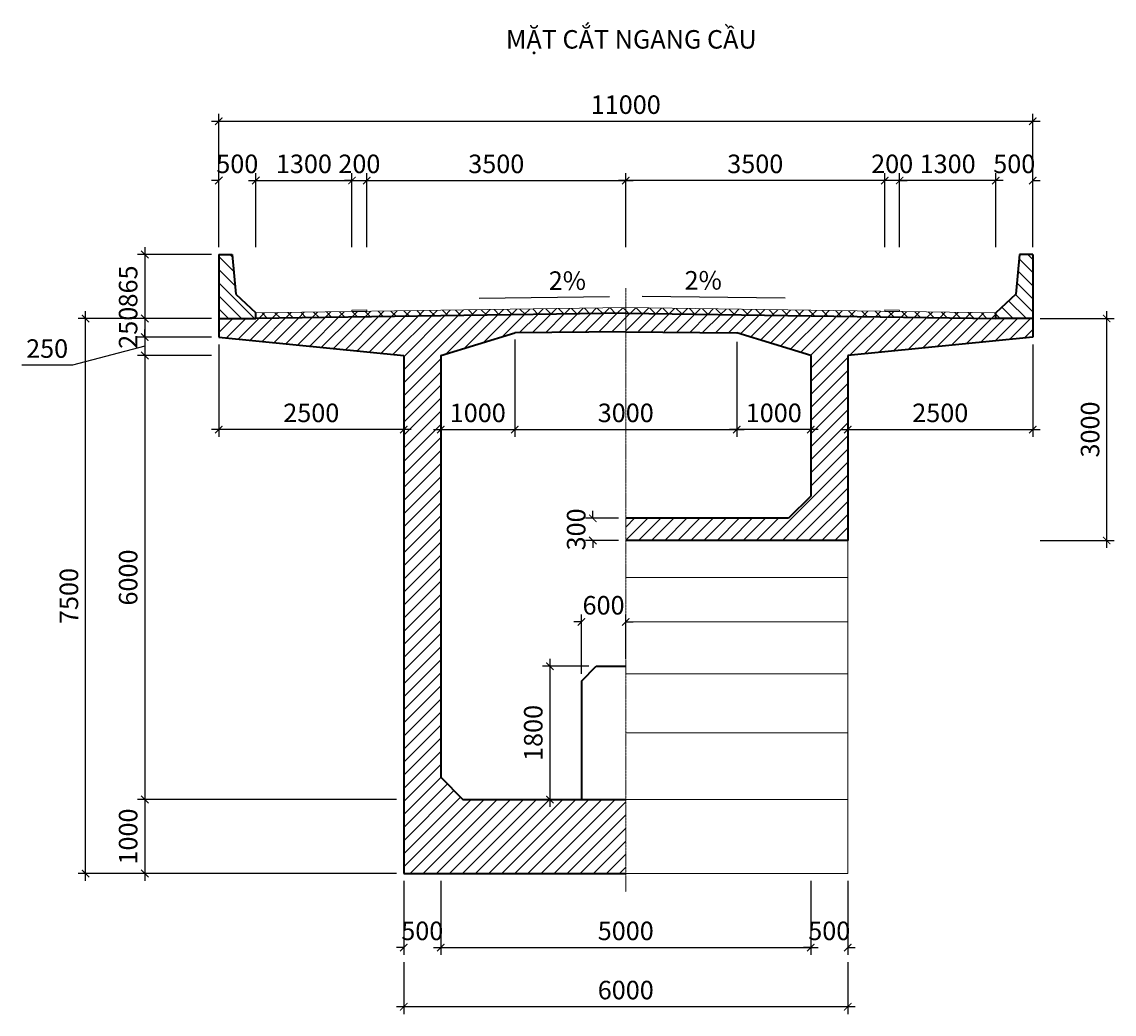
# Model space of a CAD drawing. Units: inches. Extents: x 663805 to 678566, y 662557 to 675966.
import ezdxf

# ---------------------------------------------------------------- set-up
doc = ezdxf.new("R2010")
doc.units = ezdxf.units.IN
doc.header["$LTSCALE"] = 5
doc.header["$MEASUREMENT"] = 0
doc.linetypes.add('DASHDOTX2', pattern=[2, 1, -0.5, 0, -0.5])
doc.layers.get('0').update_dxf_attribs({"lineweight": 20})
doc.layers.get('Defpoints').update_dxf_attribs({"color": 9, "lineweight": 18})
for name, color, linetype, lineweight in [('1.NET BAO', 7, 'Continuous', 40), ('2.TRUC', 8, 'DASHDOTX2', 20), ('3.TEXT', 3, 'Continuous', 20), ('4.DIM', 8, 'Continuous', 20), ('5.HATCH', 5, 'Continuous', 20), ('8.NET MANH', 8, 'Continuous', 20)]:
    doc.layers.add(name, color=color, linetype=linetype, lineweight=lineweight)
doc.styles.add('Ghi chu', font='arialbd.ttf')
doc.styles.add('vnsimli.shx', font='vnsimli.shx', dxfattribs={"width": 0.75})
doc.dimstyles.new('DIM', dxfattribs={"dimtxt": 2.5, "dimasz": 1, "dimexe": 1, "dimexo": 1, "dimgap": 1, "dimtad": 1, "dimtoh": 1, "dimdec": 0, "dimzin": 3, "dimdsep": 46, "dimtxsty": 'vnsimli.shx', "dimblk": 'ARCHTICK', "dimcen": 3, "dimdle": 1, "dimclrt": 3, "dimazin": 2, "dimtfac": 1, "dimtdec": 0, "dimtix": 1, "dimtofl": 0, "dimtmove": 0, "dimatfit": 0, "dimfxl": 1, "dimfrac": 1, "dimtolj": 1, "dimtzin": 0, "dimarcsym": 0})

# ---------------------------------------------------------------- blocks, each defined once
blk = doc.blocks.new('_ArchTick')
at = {"color": 0, "linetype": 'ByBlock', "const_width": 0.15}
blk.add_lwpolyline([(-0.5, -0.5), (0.5, 0.5)], dxfattribs=at)
blk = doc.blocks.new('*D2')
at = {"layer": '4.DIM', "color": 0, "lineweight": -2}
for p, q in [((665466, 672922), (665466, 671857)), ((666366, 672822), (665366, 672822)), ((666366, 671957), (665366, 671957))]:
    blk.add_line(p, q, dxfattribs=at)
at = {"layer": 'Defpoints', "color": 0}
for p in [(666466, 672822), (665466, 671957), (666466, 671957)]:
    blk.add_point(p, dxfattribs=at)
at = {"layer": '4.DIM', "color": 0, "lineweight": -2, "xscale": 100, "yscale": 100, "zscale": 100}
for p, rotation in [((665466, 672822), 90), ((665466, 671957), 270)]:
    blk.add_blockref('_ArchTick', p, dxfattribs=dict(at, rotation=rotation))
at = {"layer": '4.DIM', "color": 3, "insert": (665241, 672390), "char_height": 250, "attachment_point": 5, "rotation": 90, "style": 'vnsimli.shx'}
blk.add_mtext('\\A1;865', dxfattribs=at)
blk = doc.blocks.new('*D3')
at = {"layer": '4.DIM', "color": 0, "lineweight": -2}
for p, q in [((666366, 671957), (665366, 671957)), ((665466, 672057), (665466, 671607)), ((666366, 671707), (665366, 671707))]:
    blk.add_line(p, q, dxfattribs=at)
at = {"layer": 'Defpoints', "color": 0}
for p in [(666466, 671957), (665466, 671707), (666466, 671707)]:
    blk.add_point(p, dxfattribs=at)
at = {"layer": '4.DIM', "color": 0, "lineweight": -2, "xscale": 100, "yscale": 100, "zscale": 100}
for p, rotation in [((665466, 671957), 90), ((665466, 671707), 270)]:
    blk.add_blockref('_ArchTick', p, dxfattribs=dict(at, rotation=rotation))
at = {"layer": '4.DIM', "color": 3, "insert": (665241, 671832), "char_height": 250, "attachment_point": 5, "rotation": 90, "style": 'vnsimli.shx'}
blk.add_mtext('\\A1;250', dxfattribs=at)
blk = doc.blocks.new('*D4')
at = {"layer": '4.DIM', "color": 0, "lineweight": -2}
for p, q in [((665466, 671707), (665466, 671807)), ((666366, 671707), (665366, 671707)), ((665466, 671707), (665466, 671457)), ((665466, 671582), (664487, 671326)), ((666366, 671457), (665366, 671457)), ((665466, 671457), (665466, 671357)), ((664487, 671326), (663805, 671326))]:
    blk.add_line(p, q, dxfattribs=at)
at = {"layer": 'Defpoints', "color": 0}
for p in [(666466, 671707), (665466, 671457), (666466, 671457)]:
    blk.add_point(p, dxfattribs=at)
at = {"layer": '4.DIM', "color": 0, "lineweight": -2, "xscale": 100, "yscale": 100, "zscale": 100}
for p, rotation in [((665466, 671707), 270), ((665466, 671457), 90)]:
    blk.add_blockref('_ArchTick', p, dxfattribs=dict(at, rotation=rotation))
at = {"layer": '4.DIM', "color": 3, "insert": (664146, 671551), "char_height": 250, "attachment_point": 5, "style": 'vnsimli.shx'}
blk.add_mtext('\\A1;250', dxfattribs=at)
blk = doc.blocks.new('*D5')
at = {"layer": '4.DIM', "color": 0, "lineweight": -2}
for p, q in [((665466, 671557), (665466, 665357)), ((666366, 671457), (665366, 671457)), ((668866, 665457), (665366, 665457))]:
    blk.add_line(p, q, dxfattribs=at)
at = {"layer": 'Defpoints', "color": 0}
for p in [(666466, 671457), (665466, 665457), (668966, 665457)]:
    blk.add_point(p, dxfattribs=at)
at = {"layer": '4.DIM', "color": 0, "lineweight": -2, "xscale": 100, "yscale": 100, "zscale": 100}
for p, rotation in [((665466, 671457), 90), ((665466, 665457), 270)]:
    blk.add_blockref('_ArchTick', p, dxfattribs=dict(at, rotation=rotation))
at = {"layer": '4.DIM', "color": 3, "insert": (665241, 668457), "char_height": 250, "attachment_point": 5, "rotation": 90, "style": 'vnsimli.shx'}
blk.add_mtext('\\A1;6000', dxfattribs=at)
blk = doc.blocks.new('*D6')
at = {"layer": '4.DIM', "color": 0, "lineweight": -2}
for p, q in [((666366, 671957), (664566, 671957)), ((664666, 664357), (664666, 672057)), ((666366, 664457), (664566, 664457))]:
    blk.add_line(p, q, dxfattribs=at)
at = {"layer": 'Defpoints', "color": 0}
for p in [(664666, 671957), (666466, 671957), (666466, 664457)]:
    blk.add_point(p, dxfattribs=at)
at = {"layer": '4.DIM', "color": 0, "lineweight": -2, "xscale": 100, "yscale": 100, "zscale": 100}
for p, rotation in [((664666, 671957), 90), ((664666, 664457), 270)]:
    blk.add_blockref('_ArchTick', p, dxfattribs=dict(at, rotation=rotation))
at = {"layer": '4.DIM', "color": 3, "insert": (664441, 668207), "char_height": 250, "attachment_point": 5, "rotation": 90, "style": 'vnsimli.shx'}
blk.add_mtext('\\A1;7500', dxfattribs=at)
blk = doc.blocks.new('*D7')
at = {"layer": '4.DIM', "color": 0, "lineweight": -2}
for p, q in [((671466, 667257), (670841, 667257)), ((670941, 667357), (670941, 665357)), ((671266, 665457), (670841, 665457))]:
    blk.add_line(p, q, dxfattribs=at)
at = {"layer": 'Defpoints', "color": 0}
for p in [(671566, 667257), (670941, 665457), (671366, 665457)]:
    blk.add_point(p, dxfattribs=at)
at = {"layer": '4.DIM', "color": 0, "lineweight": -2, "xscale": 100, "yscale": 100, "zscale": 100}
for p, rotation in [((670941, 667257), 90), ((670941, 665457), 270)]:
    blk.add_blockref('_ArchTick', p, dxfattribs=dict(at, rotation=rotation))
at = {"layer": '4.DIM', "color": 3, "insert": (670716, 666357), "char_height": 250, "attachment_point": 5, "rotation": 90, "style": 'vnsimli.shx'}
blk.add_mtext('\\A1;1800', dxfattribs=at)
blk = doc.blocks.new('*D8')
at = {"layer": '4.DIM', "color": 0, "lineweight": -2}
for p, q in [((671521, 669257), (671521, 669357)), ((671866, 669257), (671421, 669257)), ((671866, 668957), (671421, 668957)), ((671521, 668957), (671521, 668857))]:
    blk.add_line(p, q, dxfattribs=at)
at = {"layer": 'Defpoints', "color": 0}
for p in [(671521, 669257), (671966, 669257), (671966, 668957)]:
    blk.add_point(p, dxfattribs=at)
at = {"layer": '4.DIM', "color": 0, "lineweight": -2, "xscale": 100, "yscale": 100, "zscale": 100}
for p, rotation in [((671521, 669257), 270), ((671521, 668957), 90)]:
    blk.add_blockref('_ArchTick', p, dxfattribs=dict(at, rotation=rotation))
at = {"layer": '4.DIM', "color": 3, "insert": (671296, 669107), "char_height": 250, "attachment_point": 5, "rotation": 90, "style": 'vnsimli.shx'}
blk.add_mtext('\\A1;300', dxfattribs=at)
blk = doc.blocks.new('*D9')
at = {"layer": '4.DIM', "color": 0, "lineweight": -2}
for p, q in [((677566, 671957), (678566, 671957)), ((678466, 668857), (678466, 672057)), ((677566, 668957), (678566, 668957))]:
    blk.add_line(p, q, dxfattribs=at)
at = {"layer": 'Defpoints', "color": 0}
for p in [(677466, 671957), (678466, 671957), (677466, 668957)]:
    blk.add_point(p, dxfattribs=at)
at = {"layer": '4.DIM', "color": 0, "lineweight": -2, "xscale": 100, "yscale": 100, "zscale": 100}
for p, rotation in [((678466, 671957), 90), ((678466, 668957), 270)]:
    blk.add_blockref('_ArchTick', p, dxfattribs=dict(at, rotation=rotation))
at = {"layer": '4.DIM', "color": 3, "insert": (678241, 670457), "char_height": 250, "attachment_point": 5, "rotation": 90, "style": 'vnsimli.shx'}
blk.add_mtext('\\A1;3000', dxfattribs=at)
blk = doc.blocks.new('*D10')
at = {"layer": '4.DIM', "color": 0, "lineweight": -2}
for p, q in [((677466, 671607), (677466, 670357)), ((674966, 671357), (674966, 670357)), ((674866, 670457), (677566, 670457))]:
    blk.add_line(p, q, dxfattribs=at)
at = {"layer": 'Defpoints', "color": 0}
for p in [(677466, 671707), (674966, 671457), (677466, 670457)]:
    blk.add_point(p, dxfattribs=at)
at = {"layer": '4.DIM', "color": 0, "lineweight": -2, "xscale": 100, "yscale": 100, "zscale": 100, "rotation": 180}
blk.add_blockref('_ArchTick', (674966, 670457), dxfattribs=at)
at = {"layer": '4.DIM', "color": 0, "lineweight": -2, "xscale": 100, "yscale": 100, "zscale": 100}
blk.add_blockref('_ArchTick', (677466, 670457), dxfattribs=at)
at = {"layer": '4.DIM', "color": 3, "insert": (676216, 670682), "char_height": 250, "attachment_point": 5, "style": 'vnsimli.shx'}
blk.add_mtext('\\A1;2500', dxfattribs=at)
blk = doc.blocks.new('*D11')
at = {"layer": '4.DIM', "color": 0, "lineweight": -2}
for p, q in [((666466, 671607), (666466, 670357)), ((668966, 671357), (668966, 670357)), ((669066, 670457), (666366, 670457))]:
    blk.add_line(p, q, dxfattribs=at)
at = {"layer": 'Defpoints', "color": 0}
for p in [(666466, 671707), (668966, 671457), (666466, 670457)]:
    blk.add_point(p, dxfattribs=at)
at = {"layer": '4.DIM', "color": 0, "lineweight": -2, "xscale": 100, "yscale": 100, "zscale": 100, "rotation": 180}
blk.add_blockref('_ArchTick', (666466, 670457), dxfattribs=at)
at = {"layer": '4.DIM', "color": 0, "lineweight": -2, "xscale": 100, "yscale": 100, "zscale": 100}
blk.add_blockref('_ArchTick', (668966, 670457), dxfattribs=at)
at = {"layer": '4.DIM', "color": 3, "insert": (667716, 670682), "char_height": 250, "attachment_point": 5, "style": 'vnsimli.shx'}
blk.add_mtext('\\A1;2500', dxfattribs=at)
blk = doc.blocks.new('*D12')
at = {"layer": '4.DIM', "color": 0, "lineweight": -2}
for p, q in [((673466, 671641), (673466, 670357)), ((674466, 671357), (674466, 670357)), ((674566, 670457), (673366, 670457))]:
    blk.add_line(p, q, dxfattribs=at)
at = {"layer": 'Defpoints', "color": 0}
for p in [(673466, 671741), (674466, 671457), (673466, 670457)]:
    blk.add_point(p, dxfattribs=at)
at = {"layer": '4.DIM', "color": 0, "lineweight": -2, "xscale": 100, "yscale": 100, "zscale": 100, "rotation": 180}
blk.add_blockref('_ArchTick', (673466, 670457), dxfattribs=at)
at = {"layer": '4.DIM', "color": 0, "lineweight": -2, "xscale": 100, "yscale": 100, "zscale": 100}
blk.add_blockref('_ArchTick', (674466, 670457), dxfattribs=at)
at = {"layer": '4.DIM', "color": 3, "insert": (673966, 670682), "char_height": 250, "attachment_point": 5, "style": 'vnsimli.shx'}
blk.add_mtext('\\A1;1000', dxfattribs=at)
blk = doc.blocks.new('*D13')
at = {"layer": '4.DIM', "color": 0, "lineweight": -2}
for p, q in [((670466, 671673), (670466, 670357)), ((669466, 671357), (669466, 670357)), ((669366, 670457), (670566, 670457))]:
    blk.add_line(p, q, dxfattribs=at)
at = {"layer": 'Defpoints', "color": 0}
for p in [(670466, 671773), (669466, 671457), (670466, 670457)]:
    blk.add_point(p, dxfattribs=at)
at = {"layer": '4.DIM', "color": 0, "lineweight": -2, "xscale": 100, "yscale": 100, "zscale": 100, "rotation": 180}
blk.add_blockref('_ArchTick', (669466, 670457), dxfattribs=at)
at = {"layer": '4.DIM', "color": 0, "lineweight": -2, "xscale": 100, "yscale": 100, "zscale": 100}
blk.add_blockref('_ArchTick', (670466, 670457), dxfattribs=at)
at = {"layer": '4.DIM', "color": 3, "insert": (669966, 670682), "char_height": 250, "attachment_point": 5, "style": 'vnsimli.shx'}
blk.add_mtext('\\A1;1000', dxfattribs=at)
blk = doc.blocks.new('*D14')
at = {"layer": '4.DIM', "color": 0, "lineweight": -2}
for p, q in [((670466, 671673), (670466, 670357)), ((670366, 670457), (673566, 670457))]:
    blk.add_line(p, q, dxfattribs=at)
at = {"layer": 'Defpoints', "color": 0}
for p in [(670466, 671773), (673466, 670457), (673466, 670457)]:
    blk.add_point(p, dxfattribs=at)
at = {"layer": '4.DIM', "color": 0, "lineweight": -2, "xscale": 100, "yscale": 100, "zscale": 100, "rotation": 180}
blk.add_blockref('_ArchTick', (670466, 670457), dxfattribs=at)
at = {"layer": '4.DIM', "color": 0, "lineweight": -2, "xscale": 100, "yscale": 100, "zscale": 100}
blk.add_blockref('_ArchTick', (673466, 670457), dxfattribs=at)
at = {"layer": '4.DIM', "color": 3, "insert": (671966, 670682), "char_height": 250, "attachment_point": 5, "style": 'vnsimli.shx'}
blk.add_mtext('\\A1;3000', dxfattribs=at)
blk = doc.blocks.new('*D15')
at = {"layer": '4.DIM', "color": 0, "lineweight": -2}
for p, q in [((671366, 667857), (671266, 667857)), ((671366, 667157), (671366, 667957)), ((671966, 667357), (671966, 667957)), ((671966, 667857), (672066, 667857))]:
    blk.add_line(p, q, dxfattribs=at)
at = {"layer": 'Defpoints', "color": 0}
for p in [(671966, 667857), (671966, 667257), (671366, 667057)]:
    blk.add_point(p, dxfattribs=at)
at = {"layer": '4.DIM', "color": 0, "lineweight": -2, "xscale": 100, "yscale": 100, "zscale": 100}
blk.add_blockref('_ArchTick', (671366, 667857), dxfattribs=at)
at = {"layer": '4.DIM', "color": 0, "lineweight": -2, "xscale": 100, "yscale": 100, "zscale": 100, "rotation": 180}
blk.add_blockref('_ArchTick', (671966, 667857), dxfattribs=at)
at = {"layer": '4.DIM', "color": 3, "insert": (671666, 668082), "char_height": 250, "attachment_point": 5, "style": 'vnsimli.shx'}
blk.add_mtext('\\A1;600', dxfattribs=at)
blk = doc.blocks.new('*D16')
at = {"layer": '4.DIM', "color": 0, "lineweight": -2}
for p, q in [((668866, 665457), (665366, 665457)), ((665466, 665557), (665466, 664357)), ((668866, 664457), (665366, 664457))]:
    blk.add_line(p, q, dxfattribs=at)
at = {"layer": 'Defpoints', "color": 0}
for p in [(668966, 665457), (665466, 664457), (668966, 664457)]:
    blk.add_point(p, dxfattribs=at)
at = {"layer": '4.DIM', "color": 0, "lineweight": -2, "xscale": 100, "yscale": 100, "zscale": 100}
for p, rotation in [((665466, 665457), 90), ((665466, 664457), 270)]:
    blk.add_blockref('_ArchTick', p, dxfattribs=dict(at, rotation=rotation))
at = {"layer": '4.DIM', "color": 3, "insert": (665241, 664957), "char_height": 250, "attachment_point": 5, "rotation": 90, "style": 'vnsimli.shx'}
blk.add_mtext('\\A1;1000', dxfattribs=at)
blk = doc.blocks.new('*D17')
at = {"layer": '4.DIM', "color": 0, "lineweight": -2}
for p, q in [((668966, 664357), (668966, 663357)), ((669466, 664357), (669466, 663357)), ((668966, 663457), (668866, 663457)), ((669466, 663457), (669566, 663457))]:
    blk.add_line(p, q, dxfattribs=at)
at = {"layer": 'Defpoints', "color": 0}
for p in [(668966, 664457), (669466, 664457), (669466, 663457)]:
    blk.add_point(p, dxfattribs=at)
at = {"layer": '4.DIM', "color": 0, "lineweight": -2, "xscale": 100, "yscale": 100, "zscale": 100}
blk.add_blockref('_ArchTick', (668966, 663457), dxfattribs=at)
at = {"layer": '4.DIM', "color": 0, "lineweight": -2, "xscale": 100, "yscale": 100, "zscale": 100, "rotation": 180}
blk.add_blockref('_ArchTick', (669466, 663457), dxfattribs=at)
at = {"layer": '4.DIM', "color": 3, "insert": (669216, 663682), "char_height": 250, "attachment_point": 5, "style": 'vnsimli.shx'}
blk.add_mtext('\\A1;500', dxfattribs=at)
blk = doc.blocks.new('*D18')
at = {"layer": '4.DIM', "color": 0, "lineweight": -2}
for p, q in [((669466, 664357), (669466, 663357)), ((674466, 664357), (674466, 663357)), ((669366, 663457), (674566, 663457))]:
    blk.add_line(p, q, dxfattribs=at)
at = {"layer": 'Defpoints', "color": 0}
for p in [(669466, 664457), (674466, 664457), (674466, 663457)]:
    blk.add_point(p, dxfattribs=at)
at = {"layer": '4.DIM', "color": 0, "lineweight": -2, "xscale": 100, "yscale": 100, "zscale": 100, "rotation": 180}
blk.add_blockref('_ArchTick', (669466, 663457), dxfattribs=at)
at = {"layer": '4.DIM', "color": 0, "lineweight": -2, "xscale": 100, "yscale": 100, "zscale": 100}
blk.add_blockref('_ArchTick', (674466, 663457), dxfattribs=at)
at = {"layer": '4.DIM', "color": 3, "insert": (671966, 663682), "char_height": 250, "attachment_point": 5, "style": 'vnsimli.shx'}
blk.add_mtext('\\A1;5000', dxfattribs=at)
blk = doc.blocks.new('*D19')
at = {"layer": '4.DIM', "color": 0, "lineweight": -2}
for p, q in [((674466, 664357), (674466, 663357)), ((674966, 664357), (674966, 663357)), ((674466, 663457), (674366, 663457)), ((674966, 663457), (675066, 663457))]:
    blk.add_line(p, q, dxfattribs=at)
at = {"layer": 'Defpoints', "color": 0}
for p in [(674466, 664457), (674966, 664457), (674966, 663457)]:
    blk.add_point(p, dxfattribs=at)
at = {"layer": '4.DIM', "color": 0, "lineweight": -2, "xscale": 100, "yscale": 100, "zscale": 100}
blk.add_blockref('_ArchTick', (674466, 663457), dxfattribs=at)
at = {"layer": '4.DIM', "color": 0, "lineweight": -2, "xscale": 100, "yscale": 100, "zscale": 100, "rotation": 180}
blk.add_blockref('_ArchTick', (674966, 663457), dxfattribs=at)
at = {"layer": '4.DIM', "color": 3, "insert": (674716, 663682), "char_height": 250, "attachment_point": 5, "style": 'vnsimli.shx'}
blk.add_mtext('\\A1;500', dxfattribs=at)
blk = doc.blocks.new('*D20')
at = {"layer": '4.DIM', "color": 0, "lineweight": -2}
for p, q in [((668966, 663257), (668966, 662557)), ((674966, 663257), (674966, 662557)), ((675066, 662657), (668866, 662657))]:
    blk.add_line(p, q, dxfattribs=at)
at = {"layer": 'Defpoints', "color": 0}
for p in [(668966, 663357), (674966, 663357), (668966, 662657)]:
    blk.add_point(p, dxfattribs=at)
at = {"layer": '4.DIM', "color": 0, "lineweight": -2, "xscale": 100, "yscale": 100, "zscale": 100, "rotation": 180}
blk.add_blockref('_ArchTick', (668966, 662657), dxfattribs=at)
at = {"layer": '4.DIM', "color": 0, "lineweight": -2, "xscale": 100, "yscale": 100, "zscale": 100}
blk.add_blockref('_ArchTick', (674966, 662657), dxfattribs=at)
at = {"layer": '4.DIM', "color": 3, "insert": (671966, 662882), "char_height": 250, "attachment_point": 5, "style": 'vnsimli.shx'}
blk.add_mtext('\\A1;6000', dxfattribs=at)
blk = doc.blocks.new('*D27')
at = {"layer": '4.DIM', "color": 0, "lineweight": -2}
for p, q in [((666466, 672922), (666466, 673922)), ((666966, 672922), (666966, 673922)), ((666466, 673822), (666366, 673822)), ((666966, 673822), (667066, 673822))]:
    blk.add_line(p, q, dxfattribs=at)
at = {"layer": 'Defpoints', "color": 0}
for p in [(666966, 673822), (666466, 672822), (666966, 672822)]:
    blk.add_point(p, dxfattribs=at)
at = {"layer": '4.DIM', "color": 0, "lineweight": -2, "xscale": 100, "yscale": 100, "zscale": 100}
blk.add_blockref('_ArchTick', (666466, 673822), dxfattribs=at)
at = {"layer": '4.DIM', "color": 0, "lineweight": -2, "xscale": 100, "yscale": 100, "zscale": 100, "rotation": 180}
blk.add_blockref('_ArchTick', (666966, 673822), dxfattribs=at)
at = {"layer": '4.DIM', "color": 3, "insert": (666716, 674047), "char_height": 250, "attachment_point": 5, "style": 'vnsimli.shx'}
blk.add_mtext('\\A1;500', dxfattribs=at)
blk = doc.blocks.new('*D28')
at = {"layer": '4.DIM', "color": 0, "lineweight": -2}
for p, q in [((666966, 672922), (666966, 673922)), ((668266, 672922), (668266, 673922)), ((666866, 673822), (668366, 673822))]:
    blk.add_line(p, q, dxfattribs=at)
at = {"layer": 'Defpoints', "color": 0}
for p in [(668266, 673822), (666966, 672822), (668266, 672822)]:
    blk.add_point(p, dxfattribs=at)
at = {"layer": '4.DIM', "color": 0, "lineweight": -2, "xscale": 100, "yscale": 100, "zscale": 100, "rotation": 180}
blk.add_blockref('_ArchTick', (666966, 673822), dxfattribs=at)
at = {"layer": '4.DIM', "color": 0, "lineweight": -2, "xscale": 100, "yscale": 100, "zscale": 100}
blk.add_blockref('_ArchTick', (668266, 673822), dxfattribs=at)
at = {"layer": '4.DIM', "color": 3, "insert": (667616, 674047), "char_height": 250, "attachment_point": 5, "style": 'vnsimli.shx'}
blk.add_mtext('\\A1;1300', dxfattribs=at)
blk = doc.blocks.new('*D29')
at = {"layer": '4.DIM', "color": 0, "lineweight": -2}
for p, q in [((676966, 672922), (676966, 673922)), ((677466, 672922), (677466, 673922)), ((676966, 673822), (676866, 673822)), ((677466, 673822), (677566, 673822))]:
    blk.add_line(p, q, dxfattribs=at)
at = {"layer": 'Defpoints', "color": 0}
for p in [(677466, 673822), (676966, 672822), (677466, 672822)]:
    blk.add_point(p, dxfattribs=at)
at = {"layer": '4.DIM', "color": 0, "lineweight": -2, "xscale": 100, "yscale": 100, "zscale": 100}
blk.add_blockref('_ArchTick', (676966, 673822), dxfattribs=at)
at = {"layer": '4.DIM', "color": 0, "lineweight": -2, "xscale": 100, "yscale": 100, "zscale": 100, "rotation": 180}
blk.add_blockref('_ArchTick', (677466, 673822), dxfattribs=at)
at = {"layer": '4.DIM', "color": 3, "insert": (677216, 674047), "char_height": 250, "attachment_point": 5, "style": 'vnsimli.shx'}
blk.add_mtext('\\A1;500', dxfattribs=at)
blk = doc.blocks.new('*D26')
at = {"layer": '4.DIM', "color": 0, "lineweight": -2}
for p, q in [((666366, 674622), (677566, 674622)), ((666466, 672922), (666466, 674722)), ((677466, 672922), (677466, 674722))]:
    blk.add_line(p, q, dxfattribs=at)
at = {"layer": 'Defpoints', "color": 0}
for p in [(677466, 674622), (666466, 672822), (677466, 672822)]:
    blk.add_point(p, dxfattribs=at)
at = {"layer": '4.DIM', "color": 0, "lineweight": -2, "xscale": 100, "yscale": 100, "zscale": 100, "rotation": 180}
blk.add_blockref('_ArchTick', (666466, 674622), dxfattribs=at)
at = {"layer": '4.DIM', "color": 0, "lineweight": -2, "xscale": 100, "yscale": 100, "zscale": 100}
blk.add_blockref('_ArchTick', (677466, 674622), dxfattribs=at)
at = {"layer": '4.DIM', "color": 3, "insert": (671966, 674847), "char_height": 250, "attachment_point": 5, "style": 'vnsimli.shx'}
blk.add_mtext('\\A1;11000', dxfattribs=at)
blk = doc.blocks.new('vach son')
at = {"layer": '5.HATCH'}
blk.add_hatch(color=256, dxfattribs=at).paths.add_polyline_path([(200, 0), (200, 20), (0, 20), (0, 0)])
blk.add_lwpolyline([(0, 0), (200, 0), (200, 20), (0, 20)], close=True, dxfattribs=at)
blk = doc.blocks.new('*D21')
at = {"layer": '4.DIM', "color": 0, "lineweight": -2}
for p, q in [((668266, 672922), (668266, 673922)), ((668466, 672922), (668466, 673922)), ((668266, 673822), (668166, 673822)), ((668466, 673822), (668566, 673822))]:
    blk.add_line(p, q, dxfattribs=at)
at = {"layer": 'Defpoints', "color": 0}
for p in [(668466, 673822), (668266, 672822), (668466, 672822)]:
    blk.add_point(p, dxfattribs=at)
at = {"layer": '4.DIM', "color": 0, "lineweight": -2, "xscale": 100, "yscale": 100, "zscale": 100}
blk.add_blockref('_ArchTick', (668266, 673822), dxfattribs=at)
at = {"layer": '4.DIM', "color": 0, "lineweight": -2, "xscale": 100, "yscale": 100, "zscale": 100, "rotation": 180}
blk.add_blockref('_ArchTick', (668466, 673822), dxfattribs=at)
at = {"layer": '4.DIM', "color": 3, "insert": (668366, 674047), "char_height": 250, "attachment_point": 5, "style": 'vnsimli.shx'}
blk.add_mtext('\\A1;200', dxfattribs=at)
blk = doc.blocks.new('*D22')
at = {"layer": '4.DIM', "color": 0, "lineweight": -2}
for p, q in [((668466, 672922), (668466, 673922)), ((671966, 672922), (671966, 673922)), ((668366, 673822), (672066, 673822))]:
    blk.add_line(p, q, dxfattribs=at)
at = {"layer": 'Defpoints', "color": 0}
for p in [(671966, 673822), (668466, 672822), (671966, 672822)]:
    blk.add_point(p, dxfattribs=at)
at = {"layer": '4.DIM', "color": 0, "lineweight": -2, "xscale": 100, "yscale": 100, "zscale": 100, "rotation": 180}
blk.add_blockref('_ArchTick', (668466, 673822), dxfattribs=at)
at = {"layer": '4.DIM', "color": 0, "lineweight": -2, "xscale": 100, "yscale": 100, "zscale": 100}
blk.add_blockref('_ArchTick', (671966, 673822), dxfattribs=at)
at = {"layer": '4.DIM', "color": 3, "insert": (670216, 674047), "char_height": 250, "attachment_point": 5, "style": 'vnsimli.shx'}
blk.add_mtext('\\A1;3500', dxfattribs=at)
blk = doc.blocks.new('*D23')
at = {"layer": '4.DIM', "color": 0, "lineweight": -2}
for p, q in [((675667, 672922), (675667, 673922)), ((676966, 672922), (676966, 673922)), ((677066, 673822), (675567, 673822))]:
    blk.add_line(p, q, dxfattribs=at)
at = {"layer": 'Defpoints', "color": 0}
for p in [(675667, 673822), (675667, 672822), (676966, 672822)]:
    blk.add_point(p, dxfattribs=at)
at = {"layer": '4.DIM', "color": 0, "lineweight": -2, "xscale": 100, "yscale": 100, "zscale": 100, "rotation": 180}
blk.add_blockref('_ArchTick', (675667, 673822), dxfattribs=at)
at = {"layer": '4.DIM', "color": 0, "lineweight": -2, "xscale": 100, "yscale": 100, "zscale": 100}
blk.add_blockref('_ArchTick', (676966, 673822), dxfattribs=at)
at = {"layer": '4.DIM', "color": 3, "insert": (676316, 674047), "char_height": 250, "attachment_point": 5, "style": 'vnsimli.shx'}
blk.add_mtext('\\A1;1300', dxfattribs=at)
blk = doc.blocks.new('*D24')
at = {"layer": '4.DIM', "color": 0, "lineweight": -2}
for p, q in [((675466, 672922), (675466, 673922)), ((675667, 672922), (675667, 673922)), ((675466, 673822), (675366, 673822)), ((675667, 673822), (675767, 673822))]:
    blk.add_line(p, q, dxfattribs=at)
at = {"layer": 'Defpoints', "color": 0}
for p in [(675466, 673822), (675466, 672822), (675667, 672822)]:
    blk.add_point(p, dxfattribs=at)
at = {"layer": '4.DIM', "color": 0, "lineweight": -2, "xscale": 100, "yscale": 100, "zscale": 100}
blk.add_blockref('_ArchTick', (675466, 673822), dxfattribs=at)
at = {"layer": '4.DIM', "color": 0, "lineweight": -2, "xscale": 100, "yscale": 100, "zscale": 100, "rotation": 180}
blk.add_blockref('_ArchTick', (675667, 673822), dxfattribs=at)
at = {"layer": '4.DIM', "color": 3, "insert": (675566, 674047), "char_height": 250, "attachment_point": 5, "style": 'vnsimli.shx'}
blk.add_mtext('\\A1;200', dxfattribs=at)
blk = doc.blocks.new('*D25')
at = {"layer": '4.DIM', "color": 0, "lineweight": -2}
for p, q in [((671966, 672922), (671966, 673922)), ((675466, 672922), (675466, 673922)), ((675566, 673822), (671866, 673822))]:
    blk.add_line(p, q, dxfattribs=at)
at = {"layer": 'Defpoints', "color": 0}
for p in [(671966, 673822), (671966, 672822), (675466, 672822)]:
    blk.add_point(p, dxfattribs=at)
at = {"layer": '4.DIM', "color": 0, "lineweight": -2, "xscale": 100, "yscale": 100, "zscale": 100, "rotation": 180}
blk.add_blockref('_ArchTick', (671966, 673822), dxfattribs=at)
at = {"layer": '4.DIM', "color": 0, "lineweight": -2, "xscale": 100, "yscale": 100, "zscale": 100}
blk.add_blockref('_ArchTick', (675466, 673822), dxfattribs=at)
at = {"layer": '4.DIM', "color": 3, "insert": (673716, 674047), "char_height": 250, "attachment_point": 5, "style": 'vnsimli.shx'}
blk.add_mtext('\\A1;3500', dxfattribs=at)

msp = doc.modelspace()

# ---------------------------------------------------------------- hatches: boundary and pattern name
at = {"layer": '5.HATCH'}
h = msp.add_hatch(dxfattribs=at)
h.set_pattern_fill('ANSI31', color=256, scale=1000, angle=90, style=0)
h.paths.add_polyline_path([(666696.2, 672287), (666646.3, 672822), (666466.3, 672822), (666466.3, 671957), (666966.3, 671957), (666966.3, 672032)])
h.paths.add_polyline_path([(677466.3, 672822), (677286.3, 672822), (677236.3, 672287), (676966.3, 672032), (676966.3, 671957), (677466.3, 671957)])
h = msp.add_hatch(dxfattribs=at)
h.set_pattern_fill('ANSI37', color=256, scale=1000, angle=90, style=0)
h.paths.add_polyline_path([(671966.3, 672029), (671966.3, 672104), (671964.8, 672104), (666966.9, 672032), (666966.3, 671957)])
h.paths.add_polyline_path([(676966.3, 671957), (676966.3, 671994.5), (676964.8, 672032), (671966.3, 672104), (671966.3, 672029)])
h = msp.add_hatch(dxfattribs=at)
h.set_pattern_fill('ANSI31', color=256, scale=1000, style=0)
h.paths.add_polyline_path([(668966.3, 671457), (668966.3, 664457), (671966.3, 664457), (671966.3, 665457), (669766.3, 665457), (669466.3, 665757), (669466.3, 671457), (670466.3, 671763), (671971.2, 671788.7), (671966.3, 672029), (666466.3, 671957), (666466.3, 671707)])
h.paths.add_polyline_path([(674966.3, 671457), (677466.3, 671707), (677466.3, 671957), (675566.3, 671957), (671966.3, 672029), (671971.2, 671788.7), (673466.3, 671763), (674466.3, 671457), (674466.3, 669557), (674166.3, 669257), (671966.3, 669257), (671966.3, 668957), (674966.3, 668957)])

# ---------------------------------------------------------------- linework, layer by layer
at = {"layer": '1.NET BAO'}
for p, q in [((666466.3, 672822), (666466.3, 671957)), ((666466.3, 672822), (666646.3, 672822)), ((666646.3, 672822), (666696.2, 672287)), ((677286.3, 672822), (677236.3, 672287)), ((677466.3, 672822), (677286.3, 672822)), ((677466.3, 672822), (677466.3, 671957)), ((666696.2, 672287), (666966.3, 672032)), ((677236.3, 672287), (676966.3, 672032)), ((666466.3, 671957), (666466.3, 671707)), ((666466.3, 671957), (666966.3, 671957)), ((666966.3, 671957), (666966.3, 672032)), ((671966.3, 672029), (666966.3, 671957)), ((671966.3, 672029), (676966.3, 671957)), ((676966.3, 671957), (676966.3, 672032)), ((677466.3, 671957), (676966.3, 671957)), ((677466.3, 671957), (677466.3, 671707)), ((666466.3, 671707), (668966.3, 671457)), ((669466.3, 671457), (670466.3, 671763)), ((671966.3, 671779), (670466.3, 671763)), ((671966.3, 671779), (673466.3, 671763)), ((674466.3, 671457), (673466.3, 671763)), ((677466.3, 671707), (674966.3, 671457)), ((668966.3, 671457), (668966.3, 664457)), ((669466.3, 671457), (669466.3, 665757)), ((674466.3, 671457), (674466.3, 669557)), ((674966.3, 671457), (674966.3, 668957)), ((674466.3, 669557), (674166.3, 669257)), ((674166.3, 669257), (671966.3, 669257)), ((674966.3, 668957), (671966.3, 668957)), ((671366.3, 667057), (671566.3, 667257)), ((671566.3, 667257), (671966.3, 667257)), ((671366.3, 667057), (671366.3, 665457)), ((669466.3, 665757), (669766.3, 665457)), ((669766.3, 665457), (671966.3, 665457)), ((668966.3, 664457), (671966.3, 664457))]:
    msp.add_line(p, q, dxfattribs=at)
at = {"layer": '2.TRUC'}
msp.add_line((671966.3, 672366.5), (671966.3, 664211.6), dxfattribs=at)
at = {"layer": '5.HATCH'}
for q in [(666966.3, 672032), (676966.3, 672032)]:
    msp.add_line((671964.8, 672104), q, dxfattribs=at)
at = {"layer": '8.NET MANH'}
for p, q in [((671966.3, 672029), (671966.3, 671779)), ((674966.3, 668957), (674966.3, 664457)), ((674966.3, 668457), (671966.3, 668457)), ((674966.3, 667857), (671966.3, 667857)), ((674966.3, 667157), (671966.3, 667157)), ((674966.3, 666357), (671966.3, 666357)), ((674966.3, 665457), (671966.3, 665457)), ((674966.3, 664457), (671966.3, 664457))]:
    msp.add_line(p, q, dxfattribs=at)

# ---------------------------------------------------------------- block references
at = {"layer": '5.HATCH', "rotation": 0.8250022039569008}
msp.add_blockref('vach son', (668266.3, 672050.7), dxfattribs=at)
at = {"layer": '5.HATCH', "xscale": -1, "rotation": 359.1749977960431}
msp.add_blockref('vach son', (675666.3, 672050.7), dxfattribs=at)

# ---------------------------------------------------------------- texts
at = {"layer": '3.TEXT'}
for s, style, p in [('MẶT CẮT NGANG CẦU', 'Ghi chu', (670346.1, 675604.6)), ('2%%%', 'vnsimli.shx', (670925, 672344.3)), ('2%%%', 'vnsimli.shx', (672761.4, 672348.3))]:
    msp.add_text(s, height=250, dxfattribs=dict(at, style=style)).set_placement(p)

# ---------------------------------------------------------------- dimensions: what is measured, and where the dimension line sits
at = {"layer": '4.DIM'}
for base, p1, p2, override, picture, middle in [((677466.3, 674622), (666466.3, 672822), (677466.3, 672822), {"dimscale": 0, "dimtix": 1, "dimtofl": 0, "dimtmove": 0, "dimatfit": 0}, '*D26', (671966.3, 674847)), ((666966.3, 673822), (666466.3, 672822), (666966.3, 672822), {"dimscale": 0, "dimtix": 1, "dimtofl": 0, "dimtmove": 0, "dimatfit": 0}, '*D27', (666716.3, 674047)), ((668266, 673822), (666966.3, 672822), (668266, 672822), {"dimscale": 0, "dimtix": 1, "dimtofl": 0, "dimtmove": 1, "dimatfit": 0}, '*D28', (667616.1, 674047)), ((668466, 673822), (668266, 672822), (668466, 672822), {"dimscale": 0, "dimtix": 1, "dimtofl": 0, "dimtmove": 1, "dimatfit": 0}, '*D21', (668366, 674047)), ((671966.3, 673822), (668466, 672822), (671966.3, 672822), {"dimscale": 0, "dimtix": 1, "dimtofl": 0, "dimtmove": 1, "dimatfit": 0}, '*D22', (670216.1, 674047)), ((671966.3, 673822), (675466.3, 672822), (671966.3, 672822), {"dimscale": 0, "dimtix": 1, "dimtofl": 0, "dimtmove": 1, "dimatfit": 0}, '*D25', (673716.3, 674047)), ((675466.3, 673822), (675666.5, 672822), (675466.3, 672822), {"dimscale": 0, "dimtix": 1, "dimtofl": 0, "dimtmove": 1, "dimatfit": 0}, '*D24', (675566.4, 674047)), ((675666.5, 673822), (676966.3, 672822), (675666.5, 672822), {"dimscale": 0, "dimtix": 1, "dimtofl": 0, "dimtmove": 1, "dimatfit": 0}, '*D23', (676316.4, 674047)), ((677466.3, 673822), (676966.3, 672822), (677466.3, 672822), {"dimscale": 0, "dimtix": 1, "dimtofl": 0, "dimtmove": 1, "dimatfit": 0}, '*D29', (677216.3, 674047)), ((670466.3, 670457), (669466.3, 671457), (670466.3, 671773), {"dimscale": 0, "dimtix": 1, "dimtofl": 0, "dimtmove": 0, "dimatfit": 0}, '*D13', (669966.3, 670682)), ((673466.3, 670457), (670466.3, 671773), (673466.3, 670457), {"dimscale": 0, "dimtix": 1, "dimtofl": 0, "dimtmove": 1, "dimatfit": 0}, '*D14', (671966.3, 670682)), ((677466.3, 670457), (674966.3, 671457), (677466.3, 671707), {"dimscale": 0, "dimtix": 1, "dimtofl": 0, "dimtmove": 0, "dimatfit": 0}, '*D10', (676216.3, 670682)), ((671966.3, 667857), (671366.3, 667057), (671966.3, 667257), {"dimscale": 0, "dimtix": 1, "dimtofl": 0, "dimtmove": 0, "dimatfit": 0}, '*D15', (671666.3, 668082)), ((669466.3, 663456.6), (668966.3, 664457), (669466.3, 664457), {"dimscale": 0, "dimtix": 1, "dimtofl": 0, "dimtmove": 0, "dimatfit": 0}, '*D17', (669216.3, 663681.6)), ((674466.3, 663456.6), (669466.3, 664457), (674466.3, 664457), {"dimscale": 0, "dimtix": 1, "dimtofl": 0, "dimtmove": 1, "dimatfit": 0}, '*D18', (671966.3, 663681.6)), ((674966.3, 663456.6), (674466.3, 664457), (674966.3, 664457), {"dimscale": 0, "dimtix": 1, "dimtofl": 0, "dimtmove": 1, "dimatfit": 0}, '*D19', (674716.3, 663681.6)), ((668966.3, 662656.6), (674966.3, 663356.6), (668966.3, 663356.6), {"dimscale": 0, "dimtix": 1, "dimtofl": 0, "dimtmove": 0, "dimatfit": 0}, '*D20', (671966.3, 662881.6))]:
    dim = msp.add_linear_dim(base=base, p1=p1, p2=p2, dimstyle='DIM', override=override, dxfattribs=at)
    dim.commit()
    dim.dimension.update_dxf_attribs({"geometry": picture, "text_midpoint": middle})
for base, p1, p2, angle, override, picture, middle in [((665466.3, 671957), (666466.3, 672822), (666466.3, 671957), 90, {"dimscale": 0, "dimtix": 1, "dimtofl": 0, "dimtmove": 0, "dimatfit": 0}, '*D2', (665241.3, 672389.5)), ((664666.3, 671957), (666466.3, 664457), (666466.3, 671957), 90, {"dimscale": 0, "dimtix": 1, "dimtofl": 0, "dimtmove": 0, "dimatfit": 0}, '*D6', (664441.3, 668207)), ((678466.3, 671957), (677466.3, 668957), (677466.3, 671957), 90, {"dimscale": 0, "dimtix": 1, "dimtofl": 0, "dimtmove": 0, "dimatfit": 0}, '*D9', (678241.3, 670457)), ((666466.3, 670457), (668966.3, 671457), (666466.3, 671707), 180, {"dimscale": 0, "dimtix": 1, "dimtofl": 0, "dimtmove": 0, "dimatfit": 0}, '*D11', (667716.3, 670682)), ((673466.3, 670457), (674466.3, 671457), (673466.3, 671740.7), 180, {"dimscale": 0, "dimtix": 1, "dimtofl": 0, "dimtmove": 0, "dimatfit": 0}, '*D12', (673966.3, 670682)), ((665466.3, 665457), (666466.3, 671457), (668966.3, 665457), 90, {"dimscale": 0, "dimtix": 1, "dimtofl": 0, "dimtmove": 1, "dimatfit": 0}, '*D5', (665241.3, 668457)), ((671521.4, 669257), (671966.3, 668957), (671966.3, 669257), 90, {"dimscale": 0, "dimtix": 1, "dimtofl": 0, "dimtmove": 0, "dimatfit": 0}, '*D8', (671296.4, 669107)), ((670941.2, 665457), (671566.3, 667257), (671366.3, 665457), 90, {"dimscale": 0, "dimtix": 1, "dimtofl": 0, "dimtmove": 0, "dimatfit": 0}, '*D7', (670716.2, 666357)), ((665466.3, 664457), (668966.3, 665457), (668966.3, 664457), 90, {"dimscale": 0, "dimtix": 1, "dimtofl": 0, "dimtmove": 1, "dimatfit": 0}, '*D16', (665241.3, 664957))]:
    dim = msp.add_linear_dim(base=base, p1=p1, p2=p2, angle=angle, dimstyle='DIM', override=override, dxfattribs=at)
    dim.commit()
    dim.dimension.update_dxf_attribs({"geometry": picture, "text_midpoint": middle})
for base, p1, p2, picture, middle in [((665466.3, 671707), (666466.3, 671957), (666466.3, 671707), '*D3', (665466.3, 671832)), ((665466.3, 671457), (666466.3, 671707), (666466.3, 671457), '*D4', (664386.8, 671326.3))]:
    dim = msp.add_linear_dim(base=base, p1=p1, p2=p2, angle=90, dimstyle='DIM', override={"dimscale": 0, "dimtix": 1, "dimtofl": 0, "dimtmove": 1, "dimatfit": 0}, dxfattribs=at)
    dim.commit()
    dim.dimension.update_dxf_attribs({"geometry": picture, "text_midpoint": middle, "dimtype": 128})

# ---------------------------------------------------------------- leaders
at = {"layer": '1.NET BAO'}
for points in [[(669982.9, 672231.5), (671744.1, 672255.4)], [(674121.1, 672231.5), (672188.4, 672255.4)]]:
    msp.add_leader(points, dimstyle='DIM', override={"dimscale": 0, "dimasz": 2, "dimgap": 1, "dimtad": 0}, dxfattribs=at)

doc.saveas('drawing.dxf')
